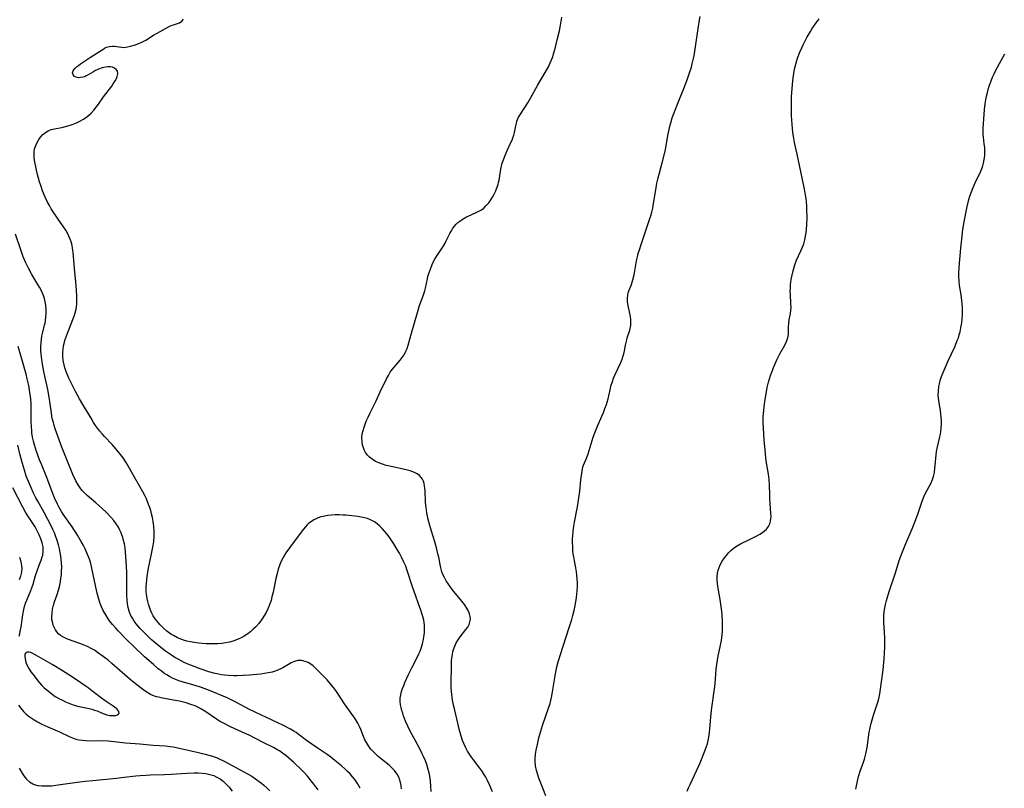
# Model space of a CAD drawing. Units: inches. Extents: x 2140649 to 2146080, y 176782 to 182251.
# Drawn here: x 2142199 to 2142388, y 178518 to 178665 of the extents above; entities that cross this region are included whole.
import ezdxf

# ---------------------------------------------------------------- set-up
doc = ezdxf.new("R2010")
doc.units = ezdxf.units.IN
doc.header["$MEASUREMENT"] = 0
doc.layers.add('c_33_T14S_R21E', color=94, linetype='Continuous')

msp = doc.modelspace()

# ---------------------------------------------------------------- linework, layer by layer
at = {"layer": 'c_33_T14S_R21E'}
for points in [[(2142290.14, 178517.11, 1020), (2142289.65, 178518.3, 1020), (2142289.14, 178519.38, 1020), (2142288.86, 178519.89, 1020), (2142288.56, 178520.4, 1020), (2142288.09, 178521.13, 1020), (2142287.73, 178521.63, 1020), (2142286.48, 178523.25, 1020), (2142286.1, 178523.77, 1020), (2142285.72, 178524.32, 1020), (2142285.35, 178524.93, 1020), (2142285.01, 178525.55, 1020), (2142284.65, 178526.35, 1020), (2142284.42, 178526.96, 1020), (2142284.13, 178527.82, 1020), (2142283.76, 178529.16, 1020), (2142283.48, 178530.27, 1020), (2142282.9, 178532.8, 1020), (2142282.69, 178533.74, 1020), (2142282.5, 178534.69, 1020), (2142282.41, 178535.25, 1020), (2142282.27, 178536.38, 1020), (2142282.22, 178537.15, 1020), (2142282.2, 178538.44, 1020), (2142282.25, 178540.58, 1020), (2142282.31, 178542.18, 1020), (2142282.36, 178542.84, 1020), (2142282.44, 178543.5, 1020), (2142282.55, 178544.01, 1020), (2142282.66, 178544.44, 1020), (2142282.89, 178545.08, 1020), (2142283.18, 178545.7, 1020), (2142283.53, 178546.29, 1020), (2142283.94, 178546.86, 1020), (2142285.06, 178548.28, 1020), (2142285.39, 178548.76, 1020), (2142285.65, 178549.25, 1020), (2142285.83, 178549.75, 1020), (2142285.91, 178550.26, 1020), (2142285.87, 178550.78, 1020), (2142285.73, 178551.29, 1020), (2142285.46, 178551.92, 1020), (2142285.11, 178552.55, 1020), (2142284.76, 178553.08, 1020), (2142284.27, 178553.75, 1020), (2142282.43, 178555.98, 1020), (2142282.17, 178556.32, 1020), (2142281.7, 178556.98, 1020), (2142281.26, 178557.66, 1020), (2142280.92, 178558.26, 1020), (2142280.62, 178558.87, 1020), (2142280.42, 178559.38, 1020), (2142280.22, 178560.11, 1020), (2142280.07, 178560.8, 1020), (2142279.82, 178562.18, 1020), (2142279.68, 178562.82, 1020), (2142279.47, 178563.7, 1020), (2142279.07, 178565.14, 1020), (2142278.44, 178567.16, 1020), (2142278.12, 178568.25, 1020), (2142277.8, 178569.44, 1020), (2142277.53, 178570.69, 1020), (2142277.38, 178571.71, 1020), (2142277.3, 178572.66, 1020), (2142277.2, 178574.99, 1020), (2142277.17, 178575.42, 1020), (2142277.12, 178575.84, 1020), (2142277.03, 178576.31, 1020), (2142276.89, 178576.75, 1020), (2142276.7, 178577.15, 1020), (2142276.44, 178577.51, 1020), (2142276.1, 178577.86, 1020), (2142275.7, 178578.16, 1020), (2142275.29, 178578.38, 1020), (2142274.85, 178578.56, 1020), (2142274.32, 178578.74, 1020), (2142273.81, 178578.88, 1020), (2142270.42, 178579.63, 1020), (2142269.71, 178579.81, 1020), (2142269.01, 178580.02, 1020), (2142268.33, 178580.28, 1020), (2142267.7, 178580.58, 1020), (2142267.04, 178580.98, 1020), (2142266.55, 178581.37, 1020), (2142266.13, 178581.8, 1020), (2142265.78, 178582.29, 1020), (2142265.5, 178582.81, 1020), (2142265.29, 178583.35, 1020), (2142265.21, 178583.67, 1020), (2142265.09, 178584.4, 1020), (2142265.06, 178585.14, 1020), (2142265.14, 178585.89, 1020), (2142265.28, 178586.52, 1020), (2142265.47, 178587.14, 1020), (2142265.7, 178587.75, 1020), (2142265.97, 178588.41, 1020), (2142266.26, 178589.06, 1020), (2142266.6, 178589.78, 1020), (2142267.79, 178592.2, 1020), (2142268.59, 178593.92, 1020), (2142269.81, 178596.44, 1020), (2142270.15, 178597.1, 1020), (2142270.51, 178597.7, 1020), (2142270.71, 178597.99, 1020), (2142271.25, 178598.68, 1020), (2142272.41, 178600.02, 1020), (2142272.83, 178600.54, 1020), (2142273.19, 178601.08, 1020), (2142273.47, 178601.6, 1020), (2142273.76, 178602.29, 1020), (2142273.96, 178602.92, 1020), (2142274.58, 178605.19, 1020), (2142275.74, 178609.21, 1020), (2142276.16, 178610.51, 1020), (2142276.86, 178612.39, 1020), (2142277.15, 178613.34, 1020), (2142277.28, 178613.88, 1020), (2142277.65, 178615.64, 1020), (2142277.76, 178616.12, 1020), (2142277.97, 178616.84, 1020), (2142278.22, 178617.54, 1020), (2142278.57, 178618.38, 1020), (2142278.85, 178618.98, 1020), (2142279.14, 178619.53, 1020), (2142279.63, 178620.33, 1020), (2142280.68, 178621.88, 1020), (2142281.07, 178622.53, 1020), (2142281.28, 178622.93, 1020), (2142281.99, 178624.39, 1020), (2142282.26, 178624.9, 1020), (2142282.47, 178625.24, 1020), (2142282.8, 178625.71, 1020), (2142283.17, 178626.13, 1020), (2142283.51, 178626.46, 1020), (2142283.88, 178626.76, 1020), (2142284.49, 178627.18, 1020), (2142285.14, 178627.55, 1020), (2142285.48, 178627.72, 1020), (2142287.03, 178628.38, 1020), (2142287.66, 178628.69, 1020), (2142288.06, 178628.94, 1020), (2142288.47, 178629.26, 1020), (2142288.96, 178629.74, 1020), (2142289.42, 178630.26, 1020), (2142289.81, 178630.8, 1020), (2142290.18, 178631.36, 1020), (2142290.5, 178631.94, 1020), (2142290.74, 178632.43, 1020), (2142290.95, 178632.94, 1020), (2142291.24, 178633.79, 1020), (2142291.34, 178634.19, 1020), (2142291.43, 178634.63, 1020), (2142291.75, 178636.71, 1020), (2142291.88, 178637.3, 1020), (2142292.03, 178637.86, 1020), (2142292.26, 178638.54, 1020), (2142292.52, 178639.21, 1020), (2142293.06, 178640.45, 1020), (2142293.63, 178641.69, 1020), (2142293.91, 178642.32, 1020), (2142294.08, 178642.77, 1020), (2142294.24, 178643.26, 1020), (2142294.37, 178643.77, 1020), (2142294.61, 178645.06, 1020), (2142294.74, 178645.58, 1020), (2142294.86, 178645.97, 1020), (2142294.97, 178646.25, 1020), (2142295.18, 178646.71, 1020), (2142295.51, 178647.31, 1020), (2142296.92, 178649.46, 1020), (2142297.47, 178650.39, 1020), (2142298.8, 178652.78, 1020), (2142300.29, 178655.29, 1020), (2142300.95, 178656.51, 1020), (2142301.24, 178657.13, 1020), (2142301.49, 178657.71, 1020), (2142301.72, 178658.3, 1020), (2142301.89, 178658.85, 1020), (2142302.17, 178659.91, 1020), (2142302.57, 178661.58, 1020), (2142303.02, 178663.33, 1020), (2142303.25, 178664.38, 1020), (2142303.38, 178665.17, 1020), (2142303.48, 178665.95, 1020)], [(2142300.38, 178516.34, 1022), (2142299.81, 178517.78, 1022), (2142299.07, 178519.75, 1022), (2142298.85, 178520.37, 1022), (2142298.62, 178521.19, 1022), (2142298.44, 178522.07, 1022), (2142298.36, 178522.95, 1022), (2142298.36, 178523.5, 1022), (2142298.43, 178524.31, 1022), (2142298.56, 178525.13, 1022), (2142298.78, 178526.19, 1022), (2142299.09, 178527.44, 1022), (2142299.39, 178528.54, 1022), (2142299.79, 178529.82, 1022), (2142300.99, 178533.34, 1022), (2142301.21, 178534.07, 1022), (2142301.51, 178535.24, 1022), (2142301.65, 178535.95, 1022), (2142301.77, 178536.66, 1022), (2142302.25, 178539.77, 1022), (2142302.51, 178541.08, 1022), (2142302.75, 178542.04, 1022), (2142303.19, 178543.47, 1022), (2142304.91, 178548.67, 1022), (2142305.39, 178550.23, 1022), (2142305.59, 178550.97, 1022), (2142305.83, 178551.93, 1022), (2142306.03, 178552.89, 1022), (2142306.23, 178553.97, 1022), (2142306.36, 178554.92, 1022), (2142306.44, 178555.87, 1022), (2142306.47, 178556.47, 1022), (2142306.47, 178557.23, 1022), (2142306.44, 178557.99, 1022), (2142306.38, 178558.74, 1022), (2142306.3, 178559.36, 1022), (2142306.17, 178560.13, 1022), (2142305.9, 178561.49, 1022), (2142305.76, 178562.25, 1022), (2142305.68, 178562.79, 1022), (2142305.62, 178563.33, 1022), (2142305.56, 178564.06, 1022), (2142305.53, 178565.18, 1022), (2142305.53, 178565.74, 1022), (2142305.56, 178566.29, 1022), (2142305.64, 178567.17, 1022), (2142305.77, 178568.13, 1022), (2142305.89, 178568.88, 1022), (2142306.43, 178571.52, 1022), (2142306.56, 178572.21, 1022), (2142306.76, 178573.58, 1022), (2142306.92, 178574.86, 1022), (2142307.14, 178577.02, 1022), (2142307.36, 178578.72, 1022), (2142307.54, 178579.53, 1022), (2142307.64, 178579.83, 1022), (2142308.25, 178581.32, 1022), (2142308.52, 178582.05, 1022), (2142308.94, 178583.34, 1022), (2142309.52, 178585.21, 1022), (2142309.8, 178586.04, 1022), (2142310.07, 178586.71, 1022), (2142310.34, 178587.35, 1022), (2142311.17, 178589.24, 1022), (2142311.47, 178589.95, 1022), (2142311.77, 178590.71, 1022), (2142312.04, 178591.48, 1022), (2142312.19, 178591.98, 1022), (2142312.36, 178592.6, 1022), (2142312.8, 178594.59, 1022), (2142312.91, 178595.02, 1022), (2142313.19, 178595.91, 1022), (2142313.41, 178596.54, 1022), (2142313.66, 178597.15, 1022), (2142314.79, 178599.61, 1022), (2142315.05, 178600.25, 1022), (2142315.26, 178600.83, 1022), (2142315.39, 178601.24, 1022), (2142315.53, 178601.82, 1022), (2142315.74, 178602.94, 1022), (2142315.94, 178603.92, 1022), (2142316.05, 178604.32, 1022), (2142316.52, 178605.79, 1022), (2142316.61, 178606.13, 1022), (2142316.71, 178606.69, 1022), (2142316.75, 178607.25, 1022), (2142316.73, 178607.84, 1022), (2142316.65, 178608.43, 1022), (2142316.26, 178610.2, 1022), (2142316.2, 178610.55, 1022), (2142316.11, 178611.23, 1022), (2142316.08, 178611.86, 1022), (2142316.15, 178612.56, 1022), (2142316.24, 178612.97, 1022), (2142316.42, 178613.5, 1022), (2142316.87, 178614.57, 1022), (2142317.01, 178615, 1022), (2142317.13, 178615.46, 1022), (2142317.35, 178616.42, 1022), (2142317.85, 178619.14, 1022), (2142318, 178619.85, 1022), (2142318.17, 178620.54, 1022), (2142318.37, 178621.22, 1022), (2142318.69, 178622.23, 1022), (2142320.35, 178627.08, 1022), (2142320.57, 178627.77, 1022), (2142320.75, 178628.43, 1022), (2142320.93, 178629.26, 1022), (2142321.08, 178630.1, 1022), (2142321.58, 178633.14, 1022), (2142321.76, 178634.06, 1022), (2142321.95, 178634.83, 1022), (2142322.76, 178637.91, 1022), (2142323.32, 178640.2, 1022), (2142323.45, 178640.83, 1022), (2142323.86, 178643.16, 1022), (2142324.09, 178644.33, 1022), (2142324.23, 178644.99, 1022), (2142324.4, 178645.64, 1022), (2142324.69, 178646.61, 1022), (2142324.99, 178647.44, 1022), (2142325.93, 178649.82, 1022), (2142326.92, 178652.2, 1022), (2142327.57, 178653.87, 1022), (2142328.03, 178655.2, 1022), (2142328.36, 178656.3, 1022), (2142328.54, 178656.93, 1022), (2142328.85, 178658.23, 1022), (2142329.06, 178659.32, 1022), (2142329.76, 178664.18, 1022), (2142330.07, 178666.07, 1022)], [(2142278.4, 178517.17, 1018), (2142278.33, 178518.17, 1018), (2142278.24, 178519.14, 1018), (2142278.1, 178520.12, 1018), (2142277.97, 178520.76, 1018), (2142277.82, 178521.41, 1018), (2142277.54, 178522.37, 1018), (2142277.3, 178523.02, 1018), (2142276.93, 178523.88, 1018), (2142276.61, 178524.54, 1018), (2142276.27, 178525.2, 1018), (2142275.28, 178526.99, 1018), (2142274.48, 178528.51, 1018), (2142273.9, 178529.7, 1018), (2142273.45, 178530.7, 1018), (2142273.07, 178531.67, 1018), (2142272.9, 178532.18, 1018), (2142272.74, 178532.74, 1018), (2142272.6, 178533.3, 1018), (2142272.51, 178533.79, 1018), (2142272.44, 178534.44, 1018), (2142272.44, 178535.1, 1018), (2142272.52, 178535.73, 1018), (2142272.67, 178536.36, 1018), (2142272.86, 178536.95, 1018), (2142273.09, 178537.54, 1018), (2142273.34, 178538.13, 1018), (2142274.04, 178539.66, 1018), (2142274.73, 178541.07, 1018), (2142275.7, 178542.91, 1018), (2142276.03, 178543.6, 1018), (2142276.25, 178544.11, 1018), (2142276.47, 178544.7, 1018), (2142276.73, 178545.54, 1018), (2142276.92, 178546.4, 1018), (2142277.04, 178547.19, 1018), (2142277.09, 178547.72, 1018), (2142277.1, 178548.26, 1018), (2142277.06, 178549.19, 1018), (2142276.94, 178550.05, 1018), (2142276.78, 178550.77, 1018), (2142276.6, 178551.38, 1018), (2142276.4, 178552, 1018), (2142275.97, 178553.22, 1018), (2142275.34, 178554.9, 1018), (2142274.84, 178556.29, 1018), (2142273.77, 178559.63, 1018), (2142273.48, 178560.43, 1018), (2142273.15, 178561.22, 1018), (2142272.69, 178562.18, 1018), (2142272.29, 178562.94, 1018), (2142271.87, 178563.68, 1018), (2142271.21, 178564.77, 1018), (2142270.71, 178565.54, 1018), (2142270.31, 178566.11, 1018), (2142269.88, 178566.67, 1018), (2142269.43, 178567.2, 1018), (2142268.98, 178567.68, 1018), (2142268.52, 178568.12, 1018), (2142267.99, 178568.58, 1018), (2142267.51, 178568.94, 1018), (2142267, 178569.24, 1018), (2142266.58, 178569.44, 1018), (2142266.14, 178569.6, 1018), (2142265.58, 178569.75, 1018), (2142264.95, 178569.88, 1018), (2142264.3, 178569.99, 1018), (2142263.1, 178570.14, 1018), (2142262, 178570.24, 1018), (2142261.41, 178570.27, 1018), (2142260.67, 178570.29, 1018), (2142259.94, 178570.29, 1018), (2142259.22, 178570.25, 1018), (2142258.5, 178570.18, 1018), (2142257.62, 178570.02, 1018), (2142257.15, 178569.9, 1018), (2142256.68, 178569.75, 1018), (2142256.26, 178569.57, 1018), (2142255.86, 178569.37, 1018), (2142255.36, 178569.05, 1018), (2142254.9, 178568.68, 1018), (2142254.56, 178568.37, 1018), (2142254.24, 178568.03, 1018), (2142253.86, 178567.58, 1018), (2142252.98, 178566.45, 1018), (2142251.36, 178564.25, 1018), (2142250.48, 178563, 1018), (2142250.03, 178562.26, 1018), (2142249.87, 178561.99, 1018), (2142249.52, 178561.27, 1018), (2142249.24, 178560.59, 1018), (2142249, 178559.89, 1018), (2142248.76, 178559.07, 1018), (2142248.54, 178558.07, 1018), (2142248.01, 178555.47, 1018), (2142247.79, 178554.55, 1018), (2142247.61, 178553.88, 1018), (2142247.39, 178553.22, 1018), (2142247.21, 178552.73, 1018), (2142247, 178552.26, 1018), (2142246.64, 178551.53, 1018), (2142246.22, 178550.83, 1018), (2142245.75, 178550.15, 1018), (2142245.23, 178549.46, 1018), (2142244.66, 178548.82, 1018), (2142244.2, 178548.35, 1018), (2142243.72, 178547.92, 1018), (2142243.13, 178547.46, 1018), (2142242.47, 178547.02, 1018), (2142241.88, 178546.7, 1018), (2142241.27, 178546.41, 1018), (2142240.8, 178546.22, 1018), (2142240.31, 178546.06, 1018), (2142239.61, 178545.87, 1018), (2142238.89, 178545.73, 1018), (2142238.13, 178545.62, 1018), (2142237.4, 178545.55, 1018), (2142236.67, 178545.52, 1018), (2142235.86, 178545.52, 1018), (2142235.13, 178545.54, 1018), (2142234.39, 178545.59, 1018), (2142233.72, 178545.65, 1018), (2142232.78, 178545.77, 1018), (2142232.12, 178545.89, 1018), (2142231.46, 178546.05, 1018), (2142230.98, 178546.18, 1018), (2142230.5, 178546.34, 1018), (2142229.66, 178546.69, 1018), (2142228.85, 178547.1, 1018), (2142228.35, 178547.41, 1018), (2142227.58, 178547.97, 1018), (2142226.86, 178548.59, 1018), (2142226.22, 178549.23, 1018), (2142225.64, 178549.93, 1018), (2142225.35, 178550.34, 1018), (2142224.99, 178550.91, 1018), (2142224.71, 178551.45, 1018), (2142224.46, 178552, 1018), (2142224.24, 178552.56, 1018), (2142224.06, 178553.13, 1018), (2142223.92, 178553.68, 1018), (2142223.8, 178554.24, 1018), (2142223.69, 178555.05, 1018), (2142223.64, 178555.56, 1018), (2142223.63, 178556.07, 1018), (2142223.63, 178556.58, 1018), (2142223.66, 178557.09, 1018), (2142223.73, 178557.89, 1018), (2142223.81, 178558.49, 1018), (2142224.02, 178559.75, 1018), (2142224.66, 178562.85, 1018), (2142224.95, 178564.39, 1018), (2142225.06, 178565.21, 1018), (2142225.13, 178566.18, 1018), (2142225.15, 178567.14, 1018), (2142225.09, 178568.11, 1018), (2142224.98, 178569.04, 1018), (2142224.84, 178569.78, 1018), (2142224.66, 178570.52, 1018), (2142224.5, 178571.12, 1018), (2142224.31, 178571.72, 1018), (2142224.09, 178572.32, 1018), (2142223.66, 178573.39, 1018), (2142223.36, 178574.04, 1018), (2142222.99, 178574.75, 1018), (2142222.43, 178575.73, 1018), (2142221.42, 178577.41, 1018), (2142219.98, 178580.03, 1018), (2142219.67, 178580.53, 1018), (2142219.18, 178581.28, 1018), (2142218.45, 178582.25, 1018), (2142217.87, 178582.95, 1018), (2142217.07, 178583.82, 1018), (2142215.61, 178585.34, 1018), (2142215.13, 178585.88, 1018), (2142214.66, 178586.43, 1018), (2142214.27, 178586.94, 1018), (2142213.89, 178587.49, 1018), (2142213.52, 178588.06, 1018), (2142213.02, 178588.87, 1018), (2142211.44, 178591.48, 1018), (2142210.78, 178592.61, 1018), (2142210.03, 178593.99, 1018), (2142209.43, 178595.15, 1018), (2142208.77, 178596.55, 1018), (2142208.3, 178597.67, 1018), (2142207.99, 178598.55, 1018), (2142207.84, 178599.12, 1018), (2142207.67, 178599.98, 1018), (2142207.6, 178600.85, 1018), (2142207.6, 178601.47, 1018), (2142207.65, 178602.14, 1018), (2142207.76, 178602.8, 1018), (2142207.91, 178603.46, 1018), (2142208.01, 178603.8, 1018), (2142208.32, 178604.71, 1018), (2142209.54, 178607.85, 1018), (2142209.76, 178608.48, 1018), (2142209.96, 178609.12, 1018), (2142210.14, 178609.83, 1018), (2142210.22, 178610.27, 1018), (2142210.28, 178610.77, 1018), (2142210.31, 178611.5, 1018), (2142210.3, 178612.24, 1018), (2142210.23, 178613.51, 1018), (2142210.11, 178615.02, 1018), (2142209.84, 178617.64, 1018), (2142209.59, 178620.76, 1018), (2142209.48, 178621.57, 1018), (2142209.39, 178622.04, 1018), (2142209.2, 178622.74, 1018), (2142209.01, 178623.3, 1018), (2142208.78, 178623.85, 1018), (2142208.49, 178624.43, 1018), (2142208.17, 178625, 1018), (2142207.76, 178625.64, 1018), (2142206.56, 178627.34, 1018), (2142205.86, 178628.36, 1018), (2142205.38, 178629.13, 1018), (2142205.02, 178629.75, 1018), (2142204.67, 178630.4, 1018), (2142204.24, 178631.32, 1018), (2142203.72, 178632.58, 1018), (2142203.43, 178633.37, 1018), (2142203.12, 178634.29, 1018), (2142202.92, 178634.98, 1018), (2142202.73, 178635.67, 1018), (2142202.53, 178636.51, 1018), (2142202.39, 178637.17, 1018), (2142202.22, 178638.08, 1018), (2142202.11, 178638.93, 1018), (2142202.07, 178639.74, 1018), (2142202.1, 178640.13, 1018), (2142202.18, 178640.61, 1018), (2142202.41, 178641.3, 1018), (2142202.72, 178641.95, 1018), (2142203.01, 178642.42, 1018), (2142203.34, 178642.86, 1018), (2142203.78, 178643.36, 1018), (2142204.27, 178643.78, 1018), (2142204.8, 178644.1, 1018), (2142205.39, 178644.32, 1018), (2142206.03, 178644.47, 1018), (2142207.42, 178644.74, 1018), (2142208.11, 178644.91, 1018), (2142208.79, 178645.11, 1018), (2142209.61, 178645.39, 1018), (2142210.25, 178645.65, 1018), (2142210.85, 178645.93, 1018), (2142211.56, 178646.33, 1018), (2142212.23, 178646.78, 1018), (2142212.63, 178647.11, 1018), (2142213.03, 178647.48, 1018), (2142213.56, 178648.04, 1018), (2142214.04, 178648.63, 1018), (2142214.48, 178649.24, 1018), (2142215.42, 178650.59, 1018), (2142217, 178652.69, 1018), (2142217.28, 178653.09, 1018), (2142217.65, 178653.68, 1018), (2142217.9, 178654.15, 1018), (2142218.07, 178654.54, 1018), (2142218.17, 178655.03, 1018), (2142218.08, 178655.58, 1018), (2142217.87, 178655.9, 1018), (2142217.55, 178656.14, 1018), (2142217.15, 178656.29, 1018), (2142216.75, 178656.37, 1018), (2142216.32, 178656.39, 1018), (2142215.81, 178656.34, 1018), (2142215.17, 178656.2, 1018), (2142214.44, 178655.94, 1018), (2142213.86, 178655.66, 1018), (2142213.47, 178655.44, 1018), (2142212.45, 178654.83, 1018), (2142212.09, 178654.64, 1018), (2142211.74, 178654.49, 1018), (2142211.46, 178654.4, 1018), (2142211.02, 178654.31, 1018), (2142210.6, 178654.3, 1018), (2142210.18, 178654.38, 1018), (2142209.84, 178654.55, 1018), (2142209.57, 178654.85, 1018), (2142209.48, 178655.22, 1018), (2142209.62, 178655.63, 1018), (2142209.94, 178656.06, 1018), (2142210.25, 178656.36, 1018), (2142210.62, 178656.66, 1018), (2142211.01, 178656.94, 1018), (2142212.92, 178658.24, 1018), (2142214.66, 178659.33, 1018), (2142215.27, 178659.73, 1018), (2142215.63, 178659.95, 1018), (2142216.01, 178660.13, 1018), (2142216.59, 178660.31, 1018), (2142217.12, 178660.36, 1018), (2142217.56, 178660.34, 1018), (2142218.88, 178660.13, 1018), (2142219.43, 178660.11, 1018), (2142220.01, 178660.2, 1018), (2142220.62, 178660.35, 1018), (2142221.56, 178660.62, 1018), (2142222.34, 178660.92, 1018), (2142222.78, 178661.11, 1018), (2142223.16, 178661.31, 1018), (2142223.53, 178661.52, 1018), (2142225.03, 178662.45, 1018), (2142226.31, 178663.2, 1018), (2142227.32, 178663.76, 1018), (2142227.92, 178664.07, 1018), (2142228.44, 178664.31, 1018), (2142228.84, 178664.47, 1018), (2142230.01, 178664.85, 1018), (2142230.5, 178665.17, 1018), (2142230.76, 178665.53, 1018)], [(2142327.58, 178517.23, 1024), (2142327.82, 178517.84, 1024), (2142328.12, 178518.51, 1024), (2142329.37, 178521.1, 1024), (2142330.05, 178522.67, 1024), (2142330.79, 178524.43, 1024), (2142331.11, 178525.29, 1024), (2142331.29, 178525.8, 1024), (2142331.44, 178526.32, 1024), (2142331.6, 178526.96, 1024), (2142331.73, 178527.61, 1024), (2142331.86, 178528.51, 1024), (2142331.94, 178529.19, 1024), (2142332.13, 178531.43, 1024), (2142332.26, 178532.77, 1024), (2142332.8, 178536.87, 1024), (2142332.91, 178537.84, 1024), (2142333.16, 178540.63, 1024), (2142333.27, 178541.53, 1024), (2142333.39, 178542.38, 1024), (2142333.53, 178543.23, 1024), (2142333.69, 178544.07, 1024), (2142334.14, 178546.17, 1024), (2142334.23, 178546.72, 1024), (2142334.29, 178547.27, 1024), (2142334.34, 178547.86, 1024), (2142334.36, 178548.45, 1024), (2142334.35, 178549.63, 1024), (2142334.26, 178551.2, 1024), (2142334.16, 178552.22, 1024), (2142334.05, 178553.18, 1024), (2142333.93, 178554.03, 1024), (2142333.48, 178556.56, 1024), (2142333.4, 178557.18, 1024), (2142333.34, 178557.79, 1024), (2142333.33, 178558.39, 1024), (2142333.38, 178559.08, 1024), (2142333.51, 178559.69, 1024), (2142333.69, 178560.21, 1024), (2142333.91, 178560.72, 1024), (2142334.31, 178561.44, 1024), (2142334.72, 178562.04, 1024), (2142335.1, 178562.53, 1024), (2142335.51, 178563, 1024), (2142335.94, 178563.44, 1024), (2142336.4, 178563.84, 1024), (2142337.02, 178564.3, 1024), (2142337.79, 178564.74, 1024), (2142339.51, 178565.55, 1024), (2142340.3, 178565.94, 1024), (2142341.07, 178566.34, 1024), (2142341.55, 178566.61, 1024), (2142342.01, 178566.9, 1024), (2142342.43, 178567.21, 1024), (2142342.8, 178567.55, 1024), (2142343.19, 178568.04, 1024), (2142343.46, 178568.59, 1024), (2142343.6, 178569.1, 1024), (2142343.66, 178569.64, 1024), (2142343.67, 178569.93, 1024), (2142343.65, 178570.58, 1024), (2142343.45, 178573.43, 1024), (2142343.41, 178574.09, 1024), (2142343.36, 178576.05, 1024), (2142343.31, 178577.07, 1024), (2142343.18, 178578.15, 1024), (2142342.83, 178580.31, 1024), (2142342.7, 178581.22, 1024), (2142342.6, 178582.13, 1024), (2142342.37, 178584.65, 1024), (2142342.21, 178587.04, 1024), (2142342.18, 178587.84, 1024), (2142342.17, 178588.65, 1024), (2142342.18, 178589.17, 1024), (2142342.26, 178590.35, 1024), (2142342.34, 178591.09, 1024), (2142342.47, 178592.1, 1024), (2142342.64, 178593.16, 1024), (2142342.95, 178594.75, 1024), (2142343.2, 178595.77, 1024), (2142343.39, 178596.45, 1024), (2142343.6, 178597.11, 1024), (2142343.95, 178598.07, 1024), (2142344.16, 178598.61, 1024), (2142344.84, 178600.2, 1024), (2142345.36, 178601.24, 1024), (2142346.3, 178602.9, 1024), (2142346.64, 178603.59, 1024), (2142346.88, 178604.3, 1024), (2142347, 178604.94, 1024), (2142347.03, 178605.38, 1024), (2142347.04, 178606.46, 1024), (2142347.07, 178607.1, 1024), (2142347.17, 178607.76, 1024), (2142347.41, 178608.99, 1024), (2142347.48, 178609.58, 1024), (2142347.52, 178610.17, 1024), (2142347.5, 178610.89, 1024), (2142347.38, 178612.66, 1024), (2142347.37, 178613.24, 1024), (2142347.39, 178613.87, 1024), (2142347.44, 178614.5, 1024), (2142347.57, 178615.53, 1024), (2142347.67, 178616.11, 1024), (2142347.84, 178616.93, 1024), (2142348.02, 178617.64, 1024), (2142348.24, 178618.35, 1024), (2142348.57, 178619.24, 1024), (2142349.41, 178621.06, 1024), (2142349.7, 178621.72, 1024), (2142349.95, 178622.39, 1024), (2142350.16, 178623.15, 1024), (2142350.31, 178623.84, 1024), (2142350.43, 178624.54, 1024), (2142350.5, 178625.19, 1024), (2142350.56, 178626, 1024), (2142350.6, 178627.41, 1024), (2142350.58, 178628.95, 1024), (2142350.55, 178629.69, 1024), (2142350.5, 178630.42, 1024), (2142350.43, 178631.09, 1024), (2142350.26, 178632.11, 1024), (2142350.11, 178632.86, 1024), (2142349.7, 178634.75, 1024), (2142348.71, 178639.62, 1024), (2142348.21, 178641.87, 1024), (2142348.06, 178642.63, 1024), (2142347.87, 178643.82, 1024), (2142347.78, 178644.56, 1024), (2142347.7, 178645.31, 1024), (2142347.65, 178646.19, 1024), (2142347.61, 178647, 1024), (2142347.6, 178648.43, 1024), (2142347.63, 178650.68, 1024), (2142347.7, 178652.18, 1024), (2142347.85, 178653.74, 1024), (2142347.97, 178654.64, 1024), (2142348.12, 178655.53, 1024), (2142348.26, 178656.22, 1024), (2142348.43, 178656.91, 1024), (2142348.62, 178657.59, 1024), (2142348.77, 178658.07, 1024), (2142349.19, 178659.17, 1024), (2142349.56, 178660.03, 1024), (2142349.83, 178660.6, 1024), (2142350.57, 178662.03, 1024), (2142351.23, 178663.18, 1024), (2142351.59, 178663.74, 1024), (2142352.36, 178664.82, 1024), (2142352.95, 178665.6, 1024)], [(2142359.96, 178517.63, 1026), (2142360.34, 178519.49, 1026), (2142360.48, 178520.02, 1026), (2142360.6, 178520.43, 1026), (2142360.81, 178521.05, 1026), (2142361.46, 178522.82, 1026), (2142361.64, 178523.38, 1026), (2142361.78, 178523.89, 1026), (2142361.9, 178524.41, 1026), (2142362.12, 178525.62, 1026), (2142362.55, 178528.54, 1026), (2142362.65, 178529.08, 1026), (2142362.86, 178530.02, 1026), (2142363.1, 178530.93, 1026), (2142363.38, 178531.83, 1026), (2142364.15, 178534.16, 1026), (2142364.31, 178534.71, 1026), (2142364.44, 178535.27, 1026), (2142364.56, 178535.92, 1026), (2142365.21, 178540.55, 1026), (2142365.29, 178541.21, 1026), (2142365.4, 178542.66, 1026), (2142365.51, 178544.94, 1026), (2142365.54, 178545.78, 1026), (2142365.54, 178546.61, 1026), (2142365.49, 178547.79, 1026), (2142365.35, 178549.65, 1026), (2142365.33, 178550.22, 1026), (2142365.34, 178550.92, 1026), (2142365.41, 178551.74, 1026), (2142365.51, 178552.42, 1026), (2142365.65, 178553.1, 1026), (2142365.85, 178553.88, 1026), (2142366.36, 178555.56, 1026), (2142367.57, 178559.19, 1026), (2142368.32, 178561.51, 1026), (2142368.79, 178562.88, 1026), (2142369.03, 178563.53, 1026), (2142369.55, 178564.83, 1026), (2142370.78, 178567.62, 1026), (2142371.38, 178569.09, 1026), (2142371.9, 178570.47, 1026), (2142372.72, 178572.92, 1026), (2142373.04, 178573.76, 1026), (2142373.36, 178574.45, 1026), (2142374.35, 178576.35, 1026), (2142374.69, 178577.11, 1026), (2142374.86, 178577.65, 1026), (2142375.05, 178578.45, 1026), (2142375.17, 178579.29, 1026), (2142375.39, 178581.76, 1026), (2142375.47, 178582.49, 1026), (2142375.63, 178583.37, 1026), (2142376.1, 178585.29, 1026), (2142376.2, 178585.8, 1026), (2142376.29, 178586.3, 1026), (2142376.37, 178586.97, 1026), (2142376.4, 178587.64, 1026), (2142376.4, 178588.42, 1026), (2142376.37, 178589.1, 1026), (2142376.31, 178589.69, 1026), (2142376.23, 178590.28, 1026), (2142375.89, 178592.27, 1026), (2142375.81, 178593.25, 1026), (2142375.82, 178594.1, 1026), (2142375.91, 178594.95, 1026), (2142376.01, 178595.5, 1026), (2142376.24, 178596.35, 1026), (2142376.54, 178597.19, 1026), (2142377.72, 178599.92, 1026), (2142378.97, 178602.61, 1026), (2142379.46, 178603.78, 1026), (2142379.66, 178604.33, 1026), (2142379.83, 178604.9, 1026), (2142379.98, 178605.48, 1026), (2142380.15, 178606.25, 1026), (2142380.3, 178607.19, 1026), (2142380.39, 178607.96, 1026), (2142380.44, 178608.72, 1026), (2142380.46, 178609.47, 1026), (2142380.45, 178610.13, 1026), (2142380.4, 178610.85, 1026), (2142380.34, 178611.49, 1026), (2142380.19, 178612.61, 1026), (2142379.91, 178614.38, 1026), (2142379.81, 178615.15, 1026), (2142379.74, 178616.17, 1026), (2142379.74, 178616.67, 1026), (2142379.8, 178617.9, 1026), (2142380.13, 178621.54, 1026), (2142380.3, 178623.25, 1026), (2142380.54, 178625.15, 1026), (2142380.78, 178626.6, 1026), (2142381.28, 178629.22, 1026), (2142381.46, 178630.07, 1026), (2142381.67, 178630.91, 1026), (2142381.86, 178631.52, 1026), (2142382.16, 178632.36, 1026), (2142382.5, 178633.18, 1026), (2142382.9, 178634.08, 1026), (2142383.97, 178636.37, 1026), (2142384.22, 178637.01, 1026), (2142384.34, 178637.37, 1026), (2142384.48, 178637.9, 1026), (2142384.62, 178638.6, 1026), (2142384.72, 178639.31, 1026), (2142384.75, 178640.11, 1026), (2142384.72, 178640.89, 1026), (2142384.65, 178641.61, 1026), (2142384.5, 178642.84, 1026), (2142384.46, 178643.29, 1026), (2142384.43, 178643.79, 1026), (2142384.44, 178644.61, 1026), (2142384.48, 178645.43, 1026), (2142384.67, 178648.16, 1026), (2142384.8, 178649.29, 1026), (2142384.91, 178650.03, 1026), (2142385.06, 178650.76, 1026), (2142385.23, 178651.48, 1026), (2142385.39, 178652.06, 1026), (2142385.58, 178652.66, 1026), (2142385.96, 178653.71, 1026), (2142386.25, 178654.38, 1026), (2142386.56, 178655.05, 1026), (2142386.89, 178655.72, 1026), (2142387.89, 178657.6, 1026), (2142388.56, 178658.91, 1026)], [(2142205.51, 178589.22, 1016), (2142205.4, 178589.91, 1016), (2142205.17, 178591.66, 1016), (2142204.98, 178592.9, 1016), (2142204.7, 178594.41, 1016), (2142204.05, 178597.52, 1016), (2142203.78, 178598.86, 1016), (2142203.57, 178600.13, 1016), (2142203.45, 178601.17, 1016), (2142203.4, 178601.87, 1016), (2142203.39, 178602.68, 1016), (2142203.42, 178603.37, 1016), (2142203.5, 178604.05, 1016), (2142203.59, 178604.61, 1016), (2142203.71, 178605.17, 1016), (2142204.1, 178606.73, 1016), (2142204.18, 178607.13, 1016), (2142204.27, 178607.62, 1016), (2142204.36, 178608.35, 1016), (2142204.4, 178609.07, 1016), (2142204.4, 178609.79, 1016), (2142204.34, 178610.57, 1016), (2142204.24, 178611.22, 1016), (2142204.08, 178611.85, 1016), (2142203.88, 178612.47, 1016), (2142203.71, 178612.9, 1016), (2142203.44, 178613.47, 1016), (2142203.13, 178614.04, 1016), (2142202.8, 178614.59, 1016), (2142201.63, 178616.51, 1016), (2142200.98, 178617.69, 1016), (2142200.43, 178618.83, 1016), (2142199.98, 178619.9, 1016), (2142199.57, 178621.01, 1016), (2142198.51, 178624.21, 1016)], [(2142264.74, 178517.77, 1014), (2142264.5, 178518.24, 1014), (2142264.22, 178518.7, 1014), (2142263.69, 178519.48, 1014), (2142263.28, 178519.99, 1014), (2142262.81, 178520.52, 1014), (2142262.31, 178521.02, 1014), (2142261.91, 178521.4, 1014), (2142261.12, 178522.11, 1014), (2142259.89, 178523.14, 1014), (2142259.1, 178523.74, 1014), (2142258.38, 178524.26, 1014), (2142257.83, 178524.63, 1014), (2142256.44, 178525.53, 1014), (2142255.43, 178526.22, 1014), (2142254.4, 178526.98, 1014), (2142253.1, 178528, 1014), (2142252.41, 178528.5, 1014), (2142252, 178528.77, 1014), (2142251.34, 178529.15, 1014), (2142249.98, 178529.84, 1014), (2142244.54, 178532.41, 1014), (2142243.49, 178532.94, 1014), (2142240.86, 178534.35, 1014), (2142240.1, 178534.72, 1014), (2142239.16, 178535.15, 1014), (2142235.8, 178536.53, 1014), (2142234.25, 178537.13, 1014), (2142233.02, 178537.53, 1014), (2142230.09, 178538.37, 1014), (2142229.42, 178538.61, 1014), (2142228.68, 178538.92, 1014), (2142228.11, 178539.22, 1014), (2142227.56, 178539.55, 1014), (2142227.02, 178539.91, 1014), (2142226.48, 178540.31, 1014), (2142225.94, 178540.74, 1014), (2142225, 178541.53, 1014), (2142223.32, 178543.06, 1014), (2142221.25, 178545.01, 1014), (2142219.77, 178546.45, 1014), (2142218.23, 178548.02, 1014), (2142217.77, 178548.51, 1014), (2142217.15, 178549.23, 1014), (2142216.58, 178549.97, 1014), (2142216.33, 178550.32, 1014), (2142215.85, 178551.07, 1014), (2142215.36, 178551.95, 1014), (2142215.05, 178552.61, 1014), (2142214.78, 178553.3, 1014), (2142214.5, 178554.14, 1014), (2142214.31, 178554.83, 1014), (2142214.14, 178555.52, 1014), (2142213.17, 178560.06, 1014), (2142212.96, 178560.93, 1014), (2142212.71, 178561.79, 1014), (2142212.36, 178562.72, 1014), (2142211.89, 178563.77, 1014), (2142211.55, 178564.43, 1014), (2142211.19, 178565.09, 1014), (2142210.43, 178566.39, 1014), (2142209.42, 178567.98, 1014), (2142207.7, 178570.43, 1014), (2142207.34, 178570.98, 1014), (2142206.84, 178571.86, 1014), (2142206.58, 178572.36, 1014), (2142206, 178573.6, 1014), (2142205.74, 178574.24, 1014), (2142204.53, 178577.49, 1014), (2142203.41, 178580.2, 1014), (2142203.13, 178580.91, 1014), (2142202.55, 178582.5, 1014), (2142202.16, 178583.74, 1014), (2142201.96, 178584.49, 1014), (2142201.8, 178585.24, 1014), (2142201.67, 178586.04, 1014), (2142201.63, 178586.4, 1014), (2142201.57, 178587.3, 1014), (2142201.54, 178588.21, 1014), (2142201.54, 178590.88, 1014), (2142201.52, 178591.67, 1014), (2142201.46, 178592.57, 1014), (2142201.35, 178593.42, 1014), (2142201.22, 178594.26, 1014), (2142201.05, 178595.15, 1014), (2142200.77, 178596.41, 1014), (2142200.54, 178597.35, 1014), (2142199.94, 178599.56, 1014), (2142199.01, 178602.67, 1014)], [(2142272.67, 178517.64, 1016), (2142272.6, 178518.28, 1016), (2142272.49, 178518.9, 1016), (2142272.32, 178519.5, 1016), (2142272.21, 178519.78, 1016), (2142271.83, 178520.51, 1016), (2142271.33, 178521.19, 1016), (2142270.83, 178521.71, 1016), (2142270.28, 178522.21, 1016), (2142268.82, 178523.39, 1016), (2142268.21, 178523.9, 1016), (2142267.79, 178524.28, 1016), (2142267.28, 178524.78, 1016), (2142266.8, 178525.3, 1016), (2142266.33, 178525.92, 1016), (2142265.92, 178526.57, 1016), (2142265.65, 178527.1, 1016), (2142265.37, 178527.74, 1016), (2142264.84, 178529.08, 1016), (2142264.59, 178529.65, 1016), (2142264.27, 178530.3, 1016), (2142263.91, 178530.92, 1016), (2142263.54, 178531.49, 1016), (2142263.02, 178532.23, 1016), (2142261.73, 178534.01, 1016), (2142260.17, 178536.34, 1016), (2142259.84, 178536.81, 1016), (2142259.29, 178537.54, 1016), (2142258.38, 178538.6, 1016), (2142257.76, 178539.27, 1016), (2142256.55, 178540.5, 1016), (2142255.97, 178541.04, 1016), (2142255.7, 178541.27, 1016), (2142255.23, 178541.62, 1016), (2142254.72, 178541.93, 1016), (2142254.19, 178542.16, 1016), (2142253.48, 178542.32, 1016), (2142252.75, 178542.31, 1016), (2142252.11, 178542.14, 1016), (2142251.47, 178541.85, 1016), (2142250.96, 178541.57, 1016), (2142249.88, 178540.94, 1016), (2142249.46, 178540.72, 1016), (2142249.02, 178540.51, 1016), (2142248.42, 178540.29, 1016), (2142247.8, 178540.11, 1016), (2142247.03, 178539.94, 1016), (2142246.34, 178539.82, 1016), (2142245.66, 178539.72, 1016), (2142244.86, 178539.63, 1016), (2142243.44, 178539.5, 1016), (2142242.22, 178539.42, 1016), (2142241.06, 178539.39, 1016), (2142240.44, 178539.39, 1016), (2142239.39, 178539.44, 1016), (2142238.65, 178539.51, 1016), (2142238.08, 178539.59, 1016), (2142237.51, 178539.69, 1016), (2142236.87, 178539.84, 1016), (2142235.67, 178540.17, 1016), (2142234.02, 178540.71, 1016), (2142232.81, 178541.15, 1016), (2142231.81, 178541.56, 1016), (2142230.94, 178541.95, 1016), (2142229.76, 178542.56, 1016), (2142229.12, 178542.92, 1016), (2142228.49, 178543.32, 1016), (2142227.91, 178543.71, 1016), (2142227.33, 178544.13, 1016), (2142226.77, 178544.56, 1016), (2142225.76, 178545.38, 1016), (2142224.6, 178546.37, 1016), (2142223.85, 178547.07, 1016), (2142223.08, 178547.81, 1016), (2142222.45, 178548.48, 1016), (2142222.07, 178548.91, 1016), (2142221.71, 178549.35, 1016), (2142221.32, 178549.88, 1016), (2142220.98, 178550.43, 1016), (2142220.63, 178551.13, 1016), (2142220.38, 178551.8, 1016), (2142220.18, 178552.49, 1016), (2142220.04, 178553.21, 1016), (2142219.96, 178553.98, 1016), (2142219.93, 178554.76, 1016), (2142219.92, 178557.72, 1016), (2142219.89, 178559.15, 1016), (2142219.83, 178560.51, 1016), (2142219.63, 178563.13, 1016), (2142219.55, 178563.94, 1016), (2142219.43, 178564.74, 1016), (2142219.29, 178565.38, 1016), (2142219.15, 178565.93, 1016), (2142218.97, 178566.47, 1016), (2142218.76, 178566.99, 1016), (2142218.51, 178567.5, 1016), (2142218.28, 178567.93, 1016), (2142217.86, 178568.58, 1016), (2142217.39, 178569.2, 1016), (2142216.85, 178569.84, 1016), (2142216, 178570.73, 1016), (2142215.07, 178571.61, 1016), (2142213.92, 178572.63, 1016), (2142212.28, 178574.04, 1016), (2142211.68, 178574.6, 1016), (2142211.32, 178574.99, 1016), (2142211.04, 178575.33, 1016), (2142210.55, 178576.07, 1016), (2142210.11, 178576.85, 1016), (2142209.54, 178578.08, 1016), (2142208.29, 178581.08, 1016), (2142207.41, 178583.3, 1016), (2142206.64, 178585.43, 1016), (2142206.16, 178586.81, 1016), (2142205.94, 178587.5, 1016), (2142205.78, 178588.08, 1016), (2142205.64, 178588.65, 1016), (2142205.51, 178589.22, 1016)], [(2142256.63, 178517.5, 1012), (2142256.27, 178518.01, 1012), (2142255.57, 178518.9, 1012), (2142254.6, 178520.09, 1012), (2142254.07, 178520.68, 1012), (2142253.52, 178521.26, 1012), (2142252, 178522.72, 1012), (2142250.98, 178523.64, 1012), (2142250.43, 178524.09, 1012), (2142249.84, 178524.54, 1012), (2142249.23, 178524.94, 1012), (2142248.71, 178525.25, 1012), (2142248.07, 178525.6, 1012), (2142246.23, 178526.49, 1012), (2142243.38, 178527.95, 1012), (2142242.65, 178528.31, 1012), (2142239.79, 178529.61, 1012), (2142238.46, 178530.28, 1012), (2142237.71, 178530.7, 1012), (2142237.15, 178531.05, 1012), (2142234.9, 178532.59, 1012), (2142234.1, 178533.07, 1012), (2142233.56, 178533.34, 1012), (2142233.02, 178533.59, 1012), (2142232.21, 178533.9, 1012), (2142231.3, 178534.19, 1012), (2142230.8, 178534.33, 1012), (2142230.04, 178534.51, 1012), (2142229.28, 178534.67, 1012), (2142226.74, 178535.1, 1012), (2142225.98, 178535.26, 1012), (2142225.61, 178535.36, 1012), (2142225.22, 178535.49, 1012), (2142224.44, 178535.82, 1012), (2142223.93, 178536.1, 1012), (2142223.43, 178536.41, 1012), (2142222.88, 178536.79, 1012), (2142221.8, 178537.63, 1012), (2142220.56, 178538.68, 1012), (2142217.05, 178541.74, 1012), (2142216.3, 178542.36, 1012), (2142215.36, 178543.1, 1012), (2142214.28, 178543.88, 1012), (2142213.67, 178544.28, 1012), (2142213.05, 178544.64, 1012), (2142212.37, 178544.99, 1012), (2142211.68, 178545.3, 1012), (2142210.9, 178545.61, 1012), (2142208.51, 178546.45, 1012), (2142208.1, 178546.63, 1012), (2142207.71, 178546.82, 1012), (2142207.18, 178547.16, 1012), (2142206.79, 178547.48, 1012), (2142206.45, 178547.84, 1012), (2142206.19, 178548.2, 1012), (2142205.98, 178548.59, 1012), (2142205.75, 178549.14, 1012), (2142205.6, 178549.73, 1012), (2142205.52, 178550.22, 1012), (2142205.5, 178550.7, 1012), (2142205.53, 178551.44, 1012), (2142205.64, 178552.19, 1012), (2142205.82, 178552.94, 1012), (2142206.01, 178553.57, 1012), (2142206.49, 178555.01, 1012), (2142206.74, 178555.83, 1012), (2142207, 178556.78, 1012), (2142207.14, 178557.45, 1012), (2142207.25, 178558.13, 1012), (2142207.33, 178558.81, 1012), (2142207.38, 178559.47, 1012), (2142207.39, 178560.31, 1012), (2142207.35, 178561.15, 1012), (2142207.22, 178562.34, 1012), (2142207.09, 178563.08, 1012), (2142206.94, 178563.81, 1012), (2142206.76, 178564.54, 1012), (2142206.45, 178565.57, 1012), (2142206.28, 178566.06, 1012), (2142205.98, 178566.84, 1012), (2142205.71, 178567.47, 1012), (2142205.42, 178568.08, 1012), (2142204.73, 178569.44, 1012), (2142204.01, 178570.76, 1012), (2142202.78, 178572.94, 1012), (2142202.44, 178573.59, 1012), (2142201.93, 178574.6, 1012), (2142201.56, 178575.38, 1012), (2142201, 178576.7, 1012), (2142200.59, 178577.77, 1012), (2142200.22, 178578.88, 1012), (2142199.83, 178580.18, 1012), (2142199.42, 178581.77, 1012), (2142198.97, 178583.71, 1012)], [(2142199.19, 178546.99, 1010), (2142199.32, 178547.44, 1010), (2142199.42, 178547.88, 1010), (2142199.57, 178548.79, 1010), (2142199.93, 178551.12, 1010), (2142200.11, 178552.1, 1010), (2142200.26, 178552.69, 1010), (2142200.44, 178553.32, 1010), (2142200.66, 178553.92, 1010), (2142201.47, 178555.77, 1010), (2142201.66, 178556.27, 1010), (2142201.91, 178557.02, 1010), (2142202.35, 178558.65, 1010), (2142202.58, 178559.39, 1010), (2142203.05, 178560.62, 1010), (2142203.44, 178561.58, 1010), (2142203.66, 178562.24, 1010), (2142203.73, 178562.52, 1010), (2142203.83, 178563.32, 1010), (2142203.8, 178564.14, 1010), (2142203.66, 178564.95, 1010), (2142203.4, 178565.73, 1010), (2142203.08, 178566.46, 1010), (2142202.62, 178567.37, 1010), (2142202.26, 178568.02, 1010), (2142201.91, 178568.61, 1010), (2142200.75, 178570.34, 1010), (2142200.45, 178570.82, 1010), (2142199.9, 178571.77, 1010), (2142198, 178575.5, 1010)], [(2142199.25, 178562.19, 1010), (2142199.45, 178561.56, 1010), (2142199.6, 178560.94, 1010), (2142199.67, 178560.51, 1010), (2142199.71, 178560.07, 1010), (2142199.67, 178559.27, 1010), (2142199.5, 178558.55, 1010), (2142199.23, 178557.83, 1010)], [(2142199.07, 178533.77, 1012), (2142199.51, 178533.14, 1012), (2142200.05, 178532.52, 1012), (2142200.49, 178532.1, 1012), (2142200.96, 178531.7, 1012), (2142201.53, 178531.28, 1012), (2142202.11, 178530.9, 1012), (2142202.72, 178530.54, 1012), (2142203.54, 178530.1, 1012), (2142204.7, 178529.56, 1012), (2142206.95, 178528.63, 1012), (2142208.82, 178527.72, 1012), (2142209.46, 178527.46, 1012), (2142210.11, 178527.23, 1012), (2142210.69, 178527.09, 1012), (2142211.36, 178526.99, 1012), (2142212.05, 178526.94, 1012), (2142212.74, 178526.92, 1012), (2142215.24, 178526.93, 1012), (2142216.29, 178526.88, 1012), (2142219.62, 178526.53, 1012), (2142222.39, 178526.3, 1012), (2142224.96, 178526.04, 1012), (2142227.34, 178525.9, 1012), (2142228.23, 178525.81, 1012), (2142228.8, 178525.73, 1012), (2142229.67, 178525.56, 1012), (2142233.7, 178524.66, 1012), (2142234.95, 178524.35, 1012), (2142236.33, 178523.95, 1012), (2142237.25, 178523.61, 1012), (2142237.8, 178523.38, 1012), (2142238.46, 178523.05, 1012), (2142240.13, 178522.16, 1012), (2142241.68, 178521.35, 1012), (2142243.09, 178520.58, 1012), (2142243.89, 178520.1, 1012), (2142244.62, 178519.62, 1012), (2142245.32, 178519.11, 1012), (2142245.78, 178518.76, 1012), (2142246.23, 178518.39, 1012), (2142246.87, 178517.78, 1012), (2142247.35, 178517.26, 1012)], [(2142199.22, 178521.62, 1014), (2142199.59, 178520.97, 1014), (2142199.98, 178520.36, 1014), (2142200.3, 178519.93, 1014), (2142200.65, 178519.54, 1014), (2142201.21, 178519.03, 1014), (2142201.84, 178518.65, 1014), (2142202.12, 178518.52, 1014), (2142202.83, 178518.34, 1014), (2142203.58, 178518.24, 1014), (2142204.44, 178518.22, 1014), (2142204.94, 178518.24, 1014), (2142205.45, 178518.27, 1014), (2142206.73, 178518.42, 1014), (2142210.36, 178518.96, 1014), (2142211.92, 178519.15, 1014), (2142213.37, 178519.3, 1014), (2142217.91, 178519.72, 1014), (2142219.38, 178519.88, 1014), (2142221.63, 178520.16, 1014), (2142222.45, 178520.24, 1014), (2142223.59, 178520.31, 1014), (2142224.44, 178520.35, 1014), (2142227.15, 178520.42, 1014), (2142228.43, 178520.47, 1014), (2142231.46, 178520.67, 1014), (2142232.81, 178520.73, 1014), (2142233.68, 178520.73, 1014), (2142234.39, 178520.69, 1014), (2142235.06, 178520.6, 1014), (2142235.85, 178520.44, 1014), (2142236.61, 178520.2, 1014), (2142237.07, 178520, 1014), (2142237.34, 178519.86, 1014), (2142237.81, 178519.57, 1014), (2142238.38, 178519.13, 1014), (2142238.93, 178518.62, 1014), (2142239.48, 178518.03, 1014), (2142240.14, 178517.25, 1014)]]:
    msp.add_polyline3d(points, dxfattribs=at)
msp.add_polyline3d([(2142213.46, 178536.32, 1010), (2142212.44, 178537.08, 1010), (2142211.7, 178537.61, 1010), (2142210.42, 178538.49, 1010), (2142208.76, 178539.58, 1010), (2142207.35, 178540.46, 1010), (2142205.53, 178541.58, 1010), (2142202.42, 178543.37, 1010), (2142201.74, 178543.73, 1010), (2142201.44, 178543.85, 1010), (2142201.08, 178543.93, 1010), (2142200.76, 178543.92, 1010), (2142200.49, 178543.78, 1010), (2142200.32, 178543.52, 1010), (2142200.28, 178543.15, 1010), (2142200.34, 178542.71, 1010), (2142200.44, 178542.27, 1010), (2142200.59, 178541.82, 1010), (2142200.78, 178541.35, 1010), (2142201.06, 178540.81, 1010), (2142201.46, 178540.18, 1010), (2142201.81, 178539.7, 1010), (2142202.85, 178538.36, 1010), (2142203.21, 178537.94, 1010), (2142203.58, 178537.53, 1010), (2142204.04, 178537.09, 1010), (2142204.51, 178536.67, 1010), (2142205.22, 178536.11, 1010), (2142206.16, 178535.44, 1010), (2142206.99, 178534.95, 1010), (2142207.51, 178534.68, 1010), (2142208.09, 178534.41, 1010), (2142209.09, 178534.01, 1010), (2142209.77, 178533.77, 1010), (2142210.45, 178533.58, 1010), (2142211.05, 178533.44, 1010), (2142212.65, 178533.1, 1010), (2142213.19, 178532.97, 1010), (2142213.7, 178532.81, 1010), (2142214.19, 178532.63, 1010), (2142215.03, 178532.26, 1010), (2142215.55, 178532.05, 1010), (2142216.08, 178531.88, 1010), (2142216.65, 178531.77, 1010), (2142216.99, 178531.73, 1010), (2142217.31, 178531.73, 1010), (2142217.78, 178531.79, 1010), (2142218.22, 178531.96, 1010), (2142218.42, 178532.23, 1010), (2142218.36, 178532.53, 1010), (2142218.17, 178532.79, 1010), (2142217.95, 178533.01, 1010), (2142217.55, 178533.35, 1010), (2142217.09, 178533.68, 1010), (2142215.75, 178534.57, 1010), (2142215.3, 178534.9, 1010)], close=True, dxfattribs=at)

doc.saveas('drawing.dxf')
